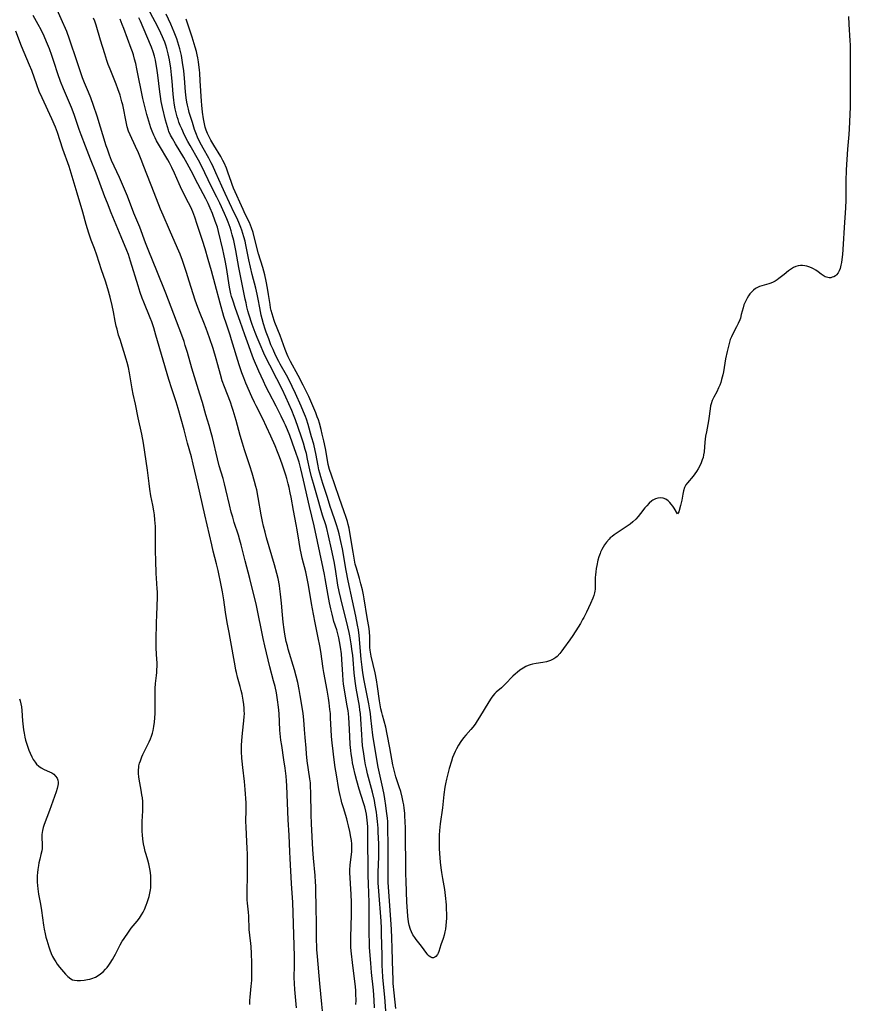
# Model space of a CAD drawing. Units: inches. Extents: x 2141648 to 2143924, y 240567 to 245928.
# Drawn here: x 2143621 to 2143806, y 245491 to 245709 of the extents above; entities that cross this region are included whole.
import ezdxf

# ---------------------------------------------------------------- set-up
doc = ezdxf.new("R2010")
doc.units = ezdxf.units.IN
doc.header["$MEASUREMENT"] = 0
doc.layers.add('c_33_T12S_R21E', color=210, linetype='Continuous')

msp = doc.modelspace()

# ---------------------------------------------------------------- linework, layer by layer
at = {"layer": 'c_33_T12S_R21E', "elevation": 802}
msp.add_lwpolyline([(2143805.33, 245709.89), (2143805.38, 245708.17), (2143805.63, 245704.45), (2143805.67, 245703.57), (2143805.72, 245702.16), (2143805.65, 245694.1), (2143805.65, 245693.18), (2143805.72, 245690.61), (2143805.71, 245689.74), (2143805.47, 245684.97), (2143805.38, 245683.66), (2143805.09, 245680.43), (2143804.83, 245675.87), (2143804.74, 245673.35), (2143804.72, 245672.15), (2143804.73, 245669.13), (2143804.65, 245667.39), (2143804.35, 245663.05), (2143804.13, 245659.36), (2143803.96, 245657.01), (2143803.84, 245655.9), (2143803.75, 245655.26), (2143803.63, 245654.65), (2143803.45, 245653.96), (2143803.24, 245653.42), (2143802.99, 245652.95), (2143802.67, 245652.55), (2143802.42, 245652.33), (2143802.08, 245652.12), (2143801.71, 245651.98), (2143801.39, 245651.9), (2143801.05, 245651.88), (2143800.74, 245651.91), (2143800.45, 245651.99), (2143800.12, 245652.12), (2143799.69, 245652.37), (2143799.25, 245652.68), (2143798.57, 245653.21), (2143798.07, 245653.57), (2143797.55, 245653.89), (2143797.13, 245654.09), (2143796.49, 245654.34), (2143796.04, 245654.46), (2143795.58, 245654.55), (2143795.12, 245654.6), (2143794.67, 245654.61), (2143794.14, 245654.54), (2143793.62, 245654.4), (2143793.12, 245654.17), (2143792.64, 245653.87), (2143792.02, 245653.43), (2143790.99, 245652.63), (2143789.87, 245651.72), (2143789.45, 245651.4), (2143789.01, 245651.12), (2143788.56, 245650.87), (2143788.1, 245650.67), (2143787.61, 245650.51), (2143786.08, 245650.12), (2143785.56, 245649.94), (2143785.1, 245649.72), (2143784.65, 245649.46), (2143784.21, 245649.12), (2143783.76, 245648.7), (2143783.42, 245648.31), (2143783.11, 245647.89), (2143782.79, 245647.37), (2143782.41, 245646.63), (2143782.09, 245645.84), (2143781.89, 245645.2), (2143781.51, 245643.73), (2143781.29, 245642.94), (2143781.16, 245642.54), (2143780.84, 245641.75), (2143780.47, 245640.99), (2143779.53, 245639.26), (2143779.3, 245638.78), (2143779.06, 245638.18), (2143778.87, 245637.59), (2143778.7, 245636.98), (2143778.34, 245635.49), (2143778.01, 245633.85), (2143777.55, 245630.97), (2143777.42, 245630.32), (2143777.13, 245629.27), (2143776.93, 245628.65), (2143776.71, 245628.05), (2143776.46, 245627.43), (2143776.05, 245626.59), (2143775.39, 245625.35), (2143775.06, 245624.63), (2143774.8, 245623.9), (2143774.68, 245623.44), (2143774.56, 245622.8), (2143774.28, 245620.64), (2143774.2, 245620.09), (2143773.74, 245617.71), (2143773.58, 245616.72), (2143773.41, 245615.36), (2143773.23, 245613.24), (2143773.13, 245612.55), (2143773, 245611.99), (2143772.84, 245611.44), (2143772.59, 245610.77), (2143772.3, 245610.11), (2143771.94, 245609.43), (2143771.58, 245608.86), (2143771.19, 245608.32), (2143770.8, 245607.82), (2143769.57, 245606.38), (2143769.22, 245605.91), (2143768.91, 245605.33), (2143768.65, 245604.55), (2143768.51, 245603.82), (2143768.27, 245602.48), (2143768.02, 245601.3), (2143767.66, 245599.88), (2143767.34, 245599.48), (2143766.57, 245600.71), (2143766.28, 245601.17), (2143765.95, 245601.63), (2143765.63, 245602.02), (2143765.27, 245602.38), (2143764.73, 245602.76), (2143764.15, 245602.97), (2143763.48, 245603.02), (2143762.97, 245602.94), (2143762.47, 245602.78), (2143761.89, 245602.48), (2143761.64, 245602.32), (2143761.05, 245601.83), (2143760.49, 245601.25), (2143760.1, 245600.78), (2143759.1, 245599.51), (2143758.59, 245598.91), (2143758.05, 245598.32), (2143757.39, 245597.69), (2143756.79, 245597.18), (2143756.16, 245596.71), (2143755.71, 245596.41), (2143754.15, 245595.43), (2143753.24, 245594.81), (2143752.8, 245594.47), (2143752.41, 245594.11), (2143752.13, 245593.83), (2143751.59, 245593.21), (2143751.1, 245592.55), (2143750.82, 245592.1), (2143750.51, 245591.55), (2143750.24, 245590.99), (2143750.12, 245590.69), (2143749.85, 245589.93), (2143749.63, 245589.15), (2143749.39, 245588.02), (2143749.27, 245587.31), (2143749.18, 245586.61), (2143749.11, 245585.9), (2143749.08, 245585.31), (2143749.06, 245584.65), (2143749.07, 245583.55), (2143749.03, 245582.71), (2143748.98, 245582.29), (2143748.9, 245581.92), (2143748.73, 245581.32), (2143748.51, 245580.71), (2143748, 245579.56), (2143747.09, 245577.65), (2143746.5, 245576.47), (2143746.24, 245575.98), (2143745.75, 245575.15), (2143745.25, 245574.33), (2143744.08, 245572.48), (2143743.43, 245571.52), (2143742.02, 245569.54), (2143741.67, 245569.07), (2143741.17, 245568.44), (2143740.57, 245567.82), (2143740.28, 245567.57), (2143739.84, 245567.26), (2143739.1, 245566.91), (2143738.66, 245566.76), (2143738.21, 245566.64), (2143737.4, 245566.48), (2143735.96, 245566.25), (2143735.15, 245566.08), (2143734.61, 245565.93), (2143734.14, 245565.77), (2143733.67, 245565.57), (2143733.03, 245565.24), (2143732.34, 245564.79), (2143731.69, 245564.27), (2143731.33, 245563.95), (2143730.78, 245563.41), (2143729.07, 245561.64), (2143728.67, 245561.25), (2143728.25, 245560.87), (2143727.09, 245559.91), (2143726.75, 245559.59), (2143726.32, 245559.08), (2143725.92, 245558.51), (2143725.39, 245557.7), (2143723.32, 245554.29), (2143722.85, 245553.53), (2143722.37, 245552.8), (2143721.87, 245552.12), (2143721.42, 245551.57), (2143720.28, 245550.3), (2143719.8, 245549.73), (2143719.18, 245548.89), (2143718.67, 245548.08), (2143718.26, 245547.32), (2143717.95, 245546.7), (2143717.66, 245546.06), (2143717.38, 245545.36), (2143717.11, 245544.56), (2143716.61, 245542.91), (2143716.22, 245541.43), (2143716.02, 245540.57), (2143715.8, 245539.49), (2143715.67, 245538.8), (2143715.43, 245537.17), (2143715.12, 245534.21), (2143714.64, 245530.61), (2143714.49, 245529.13), (2143714.42, 245528.15), (2143714.4, 245527.4), (2143714.4, 245526.14), (2143714.43, 245525.15), (2143714.49, 245524.09), (2143714.64, 245522.15), (2143714.78, 245520.87), (2143714.91, 245519.82), (2143715.11, 245518.51), (2143715.56, 245516.05), (2143715.73, 245514.71), (2143715.92, 245512.63), (2143715.97, 245511.89), (2143716.01, 245510.42), (2143716.01, 245509.72), (2143715.98, 245508.89), (2143715.91, 245508.06), (2143715.8, 245507.25), (2143715.67, 245506.65), (2143715.48, 245505.91), (2143715.25, 245505.19), (2143714.75, 245503.78), (2143714.3, 245502.29), (2143714.16, 245501.94), (2143714.01, 245501.63), (2143713.67, 245501.19), (2143713.43, 245501.02), (2143713.16, 245500.92), (2143712.85, 245500.92), (2143712.54, 245501.03), (2143712.2, 245501.24), (2143711.89, 245501.55), (2143711.63, 245501.85), (2143710.47, 245503.48), (2143709.3, 245504.98), (2143708.99, 245505.41), (2143708.58, 245506.02), (2143708.23, 245506.67), (2143708.01, 245507.21), (2143707.75, 245508.12), (2143707.6, 245508.89), (2143707.43, 245510.17), (2143707.33, 245511.23), (2143707.2, 245513.27), (2143707.04, 245517.9), (2143707, 245519.54), (2143706.89, 245529.69), (2143706.86, 245531.16), (2143706.8, 245532.35), (2143706.75, 245533.01), (2143706.62, 245534.14), (2143706.51, 245534.86), (2143706.4, 245535.48), (2143706.16, 245536.6), (2143705.85, 245537.81), (2143705.54, 245538.83), (2143704.79, 245541.08), (2143704.53, 245541.95), (2143704.31, 245542.84), (2143704.11, 245543.77), (2143703.47, 245547.55), (2143702.87, 245550.55), (2143702.52, 245552.08), (2143701.77, 245554.77), (2143701.63, 245555.37), (2143701.46, 245556.21), (2143701.17, 245557.92), (2143700.7, 245561.15), (2143700.46, 245562.59), (2143700.15, 245564.14), (2143699.32, 245567.9), (2143699.1, 245569.18), (2143699.02, 245569.81), (2143698.99, 245570.35), (2143698.96, 245572.26), (2143698.92, 245573.16), (2143698.82, 245573.99), (2143698.39, 245576.44), (2143697.73, 245580.6), (2143697.58, 245581.48), (2143697.34, 245582.63), (2143697.03, 245583.9), (2143696.68, 245585.13), (2143696, 245587.41), (2143695.77, 245588.27), (2143695.56, 245589.21), (2143695.26, 245590.98), (2143694.65, 245594.87), (2143694.38, 245596.31), (2143694.2, 245597.09), (2143694.02, 245597.78), (2143693.75, 245598.66), (2143693.23, 245600.16), (2143692.23, 245602.89), (2143691.14, 245606.12), (2143690.45, 245608.08), (2143690.06, 245609.31), (2143689.77, 245610.44), (2143689.57, 245611.39), (2143689.11, 245613.97), (2143688.77, 245615.67), (2143688.42, 245617.18), (2143688.17, 245618.17), (2143687.79, 245619.59), (2143687.56, 245620.35), (2143687.33, 245621.04), (2143687, 245621.91), (2143685.41, 245625.55), (2143684.95, 245626.56), (2143684.21, 245628.05), (2143683.05, 245630.18), (2143681.38, 245633.31), (2143680.88, 245634.34), (2143680.65, 245634.86), (2143680.22, 245635.93), (2143679.08, 245639.07), (2143677.91, 245641.94), (2143677.73, 245642.42), (2143677.49, 245643.14), (2143677.28, 245643.87), (2143677.09, 245644.61), (2143676.96, 245645.23), (2143676.83, 245645.97), (2143676.51, 245648.15), (2143676.28, 245649.59), (2143675.97, 245651.13), (2143675.65, 245652.51), (2143675.2, 245654.14), (2143674.3, 245657.22), (2143673.4, 245660.68), (2143673.05, 245661.92), (2143672.69, 245663), (2143672.47, 245663.58), (2143672.23, 245664.14), (2143671.32, 245665.99), (2143670.84, 245667.02), (2143668.73, 245671.77), (2143668.41, 245672.58), (2143668.17, 245673.22), (2143667.51, 245675.13), (2143667.13, 245676.18), (2143666.64, 245677.36), (2143666.37, 245677.92), (2143665.9, 245678.79), (2143664.33, 245681.28), (2143663.67, 245682.42), (2143663.27, 245683.16), (2143662.91, 245683.92), (2143662.63, 245684.63), (2143662.42, 245685.34), (2143662.24, 245686.06), (2143662.02, 245687.2), (2143661.81, 245688.65), (2143661.65, 245690.17), (2143661.58, 245691.06), (2143661.33, 245695.63), (2143661.21, 245697.32), (2143661.15, 245698.01), (2143661.03, 245699.14), (2143660.93, 245699.84), (2143660.79, 245700.68), (2143660.65, 245701.38), (2143660.49, 245702.08), (2143660.21, 245703.08), (2143659.5, 245705.26), (2143658.6, 245708.17), (2143658.21, 245709.31)], dxfattribs=at)
at = {"layer": 'c_33_T12S_R21E'}
for points in [[(2143702.57, 245489.16, 798), (2143702.33, 245492.16, 798), (2143701.89, 245496.53, 798), (2143701.77, 245498.14, 798), (2143701.73, 245499.06, 798), (2143701.71, 245501.17, 798), (2143701.64, 245504.04, 798), (2143701.62, 245505.96, 798), (2143701.57, 245507.5, 798), (2143701.48, 245509.03, 798), (2143700.98, 245515.68, 798), (2143700.88, 245517.58, 798), (2143700.85, 245519.16, 798), (2143700.87, 245519.89, 798), (2143700.99, 245523.32, 798), (2143701, 245524.88, 798), (2143700.97, 245526.17, 798), (2143700.87, 245528.76, 798), (2143700.82, 245529.71, 798), (2143700.73, 245531.15, 798), (2143700.57, 245532.49, 798), (2143700.46, 245533.27, 798), (2143700.2, 245534.79, 798), (2143700, 245535.82, 798), (2143699.57, 245537.69, 798), (2143698.51, 245541.77, 798), (2143698.25, 245542.84, 798), (2143698.06, 245543.74, 798), (2143697.9, 245544.61, 798), (2143697.66, 245546.16, 798), (2143697.4, 245548.04, 798), (2143697.28, 245549.18, 798), (2143697.19, 245550.47, 798), (2143697, 245553.9, 798), (2143696.89, 245555.13, 798), (2143696.8, 245555.85, 798), (2143696.67, 245556.78, 798), (2143695.98, 245560.75, 798), (2143695.75, 245562.3, 798), (2143695.54, 245564.15, 798), (2143695.28, 245567.13, 798), (2143695.19, 245568.06, 798), (2143695.09, 245568.93, 798), (2143694.86, 245570.61, 798), (2143694.55, 245572.38, 798), (2143694.4, 245573.13, 798), (2143694.13, 245574.36, 798), (2143692.52, 245580.7, 798), (2143692.17, 245582.23, 798), (2143691.91, 245583.66, 798), (2143691.36, 245587.18, 798), (2143691.05, 245588.9, 798), (2143690.49, 245591.65, 798), (2143689.83, 245594.61, 798), (2143689.42, 245596.23, 798), (2143689.19, 245597.03, 798), (2143688.51, 245599.14, 798), (2143688.17, 245600.23, 798), (2143687.38, 245603.13, 798), (2143686.47, 245606.21, 798), (2143686.05, 245607.69, 798), (2143685.67, 245609.21, 798), (2143685.17, 245611.61, 798), (2143684.89, 245612.85, 798), (2143684.66, 245613.76, 798), (2143684.28, 245615.12, 798), (2143683.77, 245616.7, 798), (2143682.5, 245620.35, 798), (2143682.22, 245621.09, 798), (2143681.66, 245622.42, 798), (2143680.37, 245625.36, 798), (2143679.54, 245627.12, 798), (2143678.35, 245629.47, 798), (2143676.76, 245632.46, 798), (2143676.07, 245633.86, 798), (2143675.48, 245635.11, 798), (2143674.62, 245637.05, 798), (2143673.95, 245638.64, 798), (2143673.53, 245639.74, 798), (2143672.89, 245641.51, 798), (2143672.14, 245643.81, 798), (2143671.93, 245644.51, 798), (2143671.68, 245645.42, 798), (2143671.49, 245646.28, 798), (2143671.31, 245647.14, 798), (2143669.93, 245654.18, 798), (2143669.2, 245657.94, 798), (2143668.75, 245660.15, 798), (2143668.45, 245661.38, 798), (2143668.2, 245662.28, 798), (2143667.95, 245663.06, 798), (2143667.53, 245664.2, 798), (2143667.21, 245664.98, 798), (2143666.69, 245666.17, 798), (2143665.66, 245668.41, 798), (2143665, 245669.79, 798), (2143663.77, 245672.22, 798), (2143661.68, 245676.56, 798), (2143660.93, 245678.01, 798), (2143659.05, 245681.24, 798), (2143658.58, 245682.11, 798), (2143657.84, 245683.56, 798), (2143657.21, 245684.94, 798), (2143656.89, 245685.69, 798), (2143656.6, 245686.46, 798), (2143656.41, 245686.99, 798), (2143656.21, 245687.62, 798), (2143655.97, 245688.49, 798), (2143655.77, 245689.36, 798), (2143655.61, 245690.2, 798), (2143655.53, 245690.74, 798), (2143655.46, 245691.28, 798), (2143655.32, 245692.62, 798), (2143655.08, 245695.55, 798), (2143654.95, 245696.9, 798), (2143654.77, 245698.41, 798), (2143654.48, 245700.29, 798), (2143654.22, 245701.58, 798), (2143653.91, 245702.8, 798), (2143653.69, 245703.49, 798), (2143653.45, 245704.16, 798), (2143653.19, 245704.83, 798), (2143652.96, 245705.38, 798), (2143652.59, 245706.16, 798), (2143651.89, 245707.56, 798), (2143649.09, 245712.85, 798)], [(2143672.33, 245490.54, 788), (2143672.37, 245491.42, 788), (2143672.42, 245492.14, 788), (2143672.67, 245494.59, 788), (2143672.73, 245495.22, 788), (2143672.77, 245495.94, 788), (2143672.8, 245497.45, 788), (2143672.8, 245499.77, 788), (2143672.74, 245501.86, 788), (2143672.65, 245503.38, 788), (2143672.58, 245504.08, 788), (2143672.33, 245505.94, 788), (2143672.2, 245507.18, 788), (2143672.09, 245510.15, 788), (2143672.01, 245511.02, 788), (2143671.8, 245513.03, 788), (2143671.76, 245513.78, 788), (2143671.75, 245515.15, 788), (2143671.82, 245519.63, 788), (2143671.82, 245522.63, 788), (2143671.8, 245523.99, 788), (2143671.76, 245525.15, 788), (2143671.58, 245528.24, 788), (2143671.5, 245529.95, 788), (2143671.48, 245531.13, 788), (2143671.55, 245533.73, 788), (2143671.54, 245534.6, 788), (2143671.51, 245535.3, 788), (2143671.3, 245538.23, 788), (2143671.14, 245540.07, 788), (2143670.78, 245543.18, 788), (2143670.64, 245544.58, 788), (2143670.59, 245545.2, 788), (2143670.52, 245546.71, 788), (2143670.51, 245548.02, 788), (2143670.55, 245549.14, 788), (2143670.7, 245550.78, 788), (2143671.02, 245553.53, 788), (2143671.09, 245554.44, 788), (2143671.12, 245555.07, 788), (2143671.11, 245555.82, 788), (2143671.08, 245556.36, 788), (2143671.01, 245557.12, 788), (2143670.87, 245558.13, 788), (2143670.63, 245559.4, 788), (2143670.43, 245560.24, 788), (2143670.21, 245561.1, 788), (2143669.61, 245563.23, 788), (2143669.36, 245564.25, 788), (2143669.24, 245564.76, 788), (2143669.06, 245565.72, 788), (2143667.99, 245571.9, 788), (2143667.75, 245573.12, 788), (2143667.36, 245574.95, 788), (2143667.13, 245576.21, 788), (2143666.93, 245577.6, 788), (2143666.57, 245580.38, 788), (2143666.29, 245582.13, 788), (2143666, 245583.63, 788), (2143665.32, 245586.86, 788), (2143664.97, 245588.37, 788), (2143664.21, 245591.21, 788), (2143663.88, 245592.56, 788), (2143662.36, 245599.24, 788), (2143660.77, 245606.15, 788), (2143659.74, 245610.48, 788), (2143659.35, 245612.09, 788), (2143658.52, 245615.19, 788), (2143657.75, 245618.13, 788), (2143656.43, 245622.89, 788), (2143655.98, 245624.36, 788), (2143655.01, 245627.22, 788), (2143654.37, 245629.26, 788), (2143651.49, 245639.16, 788), (2143650.99, 245640.79, 788), (2143650.56, 245642.07, 788), (2143650.22, 245642.97, 788), (2143648.78, 245646.47, 788), (2143648.42, 245647.36, 788), (2143647.98, 245648.58, 788), (2143647.5, 245650.09, 788), (2143645.86, 245655.57, 788), (2143645.37, 245657.05, 788), (2143645.04, 245657.91, 788), (2143643.77, 245660.93, 788), (2143641.56, 245666.31, 788), (2143640.71, 245668.42, 788), (2143640.15, 245669.88, 788), (2143638.22, 245675.08, 788), (2143636.94, 245678.22, 788), (2143635.86, 245681.13, 788), (2143634.9, 245683.6, 788), (2143634.46, 245684.8, 788), (2143633.3, 245688.12, 788), (2143632.73, 245689.65, 788), (2143632.3, 245690.7, 788), (2143630.97, 245693.82, 788), (2143630.32, 245695.45, 788), (2143629.7, 245697.19, 788), (2143628.91, 245699.64, 788), (2143628.38, 245701.22, 788), (2143627.82, 245702.73, 788), (2143627.2, 245704.25, 788), (2143626.66, 245705.49, 788), (2143625.96, 245706.95, 788), (2143625.35, 245708.09, 788), (2143624.2, 245710.13, 788)], [(2143682.69, 245489.78, 790), (2143682.31, 245493.9, 790), (2143682.23, 245495.17, 790), (2143682.21, 245496.54, 790), (2143682.27, 245499.2, 790), (2143682.28, 245501.16, 790), (2143681.97, 245510.88, 790), (2143681.86, 245513.16, 790), (2143681.63, 245517.39, 790), (2143681.27, 245522.94, 790), (2143681.21, 245524.44, 790), (2143681.09, 245528.15, 790), (2143680.88, 245531.51, 790), (2143680.53, 245539.06, 790), (2143680.47, 245540.16, 790), (2143680.38, 245541.23, 790), (2143680.18, 245543.02, 790), (2143679.92, 245544.83, 790), (2143679.41, 245548.03, 790), (2143679.24, 245549.19, 790), (2143679.16, 245549.93, 790), (2143679.03, 245551.43, 790), (2143678.84, 245555.15, 790), (2143678.7, 245556.58, 790), (2143678.48, 245558.16, 790), (2143678.23, 245559.7, 790), (2143677.94, 245561.11, 790), (2143677.62, 245562.39, 790), (2143676.8, 245565.52, 790), (2143675.66, 245570.19, 790), (2143675.32, 245571.77, 790), (2143673.81, 245579.13, 790), (2143672.36, 245585.14, 790), (2143671.3, 245589.07, 790), (2143670.42, 245592.56, 790), (2143670.13, 245593.61, 790), (2143669.8, 245594.74, 790), (2143668.88, 245597.57, 790), (2143668.53, 245598.72, 790), (2143668.21, 245599.87, 790), (2143667.8, 245601.5, 790), (2143667.03, 245604.85, 790), (2143666.73, 245606.11, 790), (2143666.41, 245607.28, 790), (2143665.55, 245610.12, 790), (2143665.12, 245611.7, 790), (2143664.83, 245612.93, 790), (2143664.35, 245615.13, 790), (2143664.04, 245616.4, 790), (2143663.75, 245617.46, 790), (2143663.28, 245619.07, 790), (2143662.56, 245621.44, 790), (2143661.8, 245624.15, 790), (2143661.26, 245626.03, 790), (2143659.49, 245631.79, 790), (2143658.49, 245635.25, 790), (2143658, 245636.86, 790), (2143657.73, 245637.7, 790), (2143657.24, 245639.1, 790), (2143656.02, 245642.22, 790), (2143654.28, 245646.88, 790), (2143653.68, 245648.47, 790), (2143651.7, 245653.44, 790), (2143649.9, 245657.79, 790), (2143649.18, 245659.65, 790), (2143647.88, 245663.1, 790), (2143646.6, 245666.22, 790), (2143645.15, 245669.98, 790), (2143643.37, 245674.17, 790), (2143641.64, 245677.94, 790), (2143641.16, 245679.12, 790), (2143640.71, 245680.4, 790), (2143640.45, 245681.19, 790), (2143638.41, 245687.74, 790), (2143637.64, 245690.11, 790), (2143637, 245691.84, 790), (2143636.48, 245693.12, 790), (2143635.62, 245695.18, 790), (2143635.2, 245696.26, 790), (2143634.76, 245697.57, 790), (2143634.01, 245699.85, 790), (2143632.31, 245704.82, 790), (2143631.66, 245706.56, 790), (2143631.39, 245707.22, 790), (2143630.75, 245708.69, 790), (2143629.54, 245711.33, 790)], [(2143704.79, 245489.66, 800), (2143704.39, 245493.1, 800), (2143704.21, 245495.17, 800), (2143704.14, 245496.26, 800), (2143704.08, 245497.78, 800), (2143703.96, 245502.96, 800), (2143703.9, 245505.33, 800), (2143703.82, 245507.16, 800), (2143703.67, 245509.44, 800), (2143703.18, 245515.56, 800), (2143703.06, 245517.68, 800), (2143703.03, 245519.16, 800), (2143703.1, 245522.79, 800), (2143703.09, 245525.85, 800), (2143703.02, 245529.84, 800), (2143702.96, 245531.15, 800), (2143702.9, 245531.9, 800), (2143702.73, 245533.42, 800), (2143702.55, 245534.72, 800), (2143702.33, 245536.19, 800), (2143702.16, 245537.14, 800), (2143701.86, 245538.59, 800), (2143701.12, 245541.87, 800), (2143700.84, 245543.2, 800), (2143699.93, 245548.48, 800), (2143699.67, 245550.31, 800), (2143699.25, 245554.15, 800), (2143699.13, 245555.13, 800), (2143699, 245555.94, 800), (2143698.76, 245557.29, 800), (2143697.75, 245562.45, 800), (2143697.45, 245564.19, 800), (2143697.28, 245565.41, 800), (2143697.08, 245567.17, 800), (2143696.6, 245572.49, 800), (2143696.45, 245573.69, 800), (2143696.29, 245574.75, 800), (2143695.91, 245576.74, 800), (2143695.15, 245580.12, 800), (2143694.18, 245584.58, 800), (2143693.73, 245586.92, 800), (2143692.89, 245591.68, 800), (2143692.56, 245593.31, 800), (2143692.16, 245595.03, 800), (2143691.96, 245595.84, 800), (2143691.6, 245597.06, 800), (2143691.39, 245597.67, 800), (2143690.45, 245600.27, 800), (2143690.25, 245600.85, 800), (2143689.48, 245603.33, 800), (2143688.56, 245606.17, 800), (2143688.09, 245607.71, 800), (2143687.88, 245608.48, 800), (2143687.69, 245609.24, 800), (2143687.5, 245610.11, 800), (2143686.99, 245612.87, 800), (2143686.84, 245613.55, 800), (2143686.53, 245614.91, 800), (2143686.07, 245616.6, 800), (2143685.28, 245619.28, 800), (2143684.89, 245620.48, 800), (2143684.68, 245621.08, 800), (2143684.28, 245622.12, 800), (2143683.74, 245623.37, 800), (2143682.47, 245626.2, 800), (2143681.77, 245627.71, 800), (2143680.9, 245629.44, 800), (2143680.45, 245630.28, 800), (2143679.08, 245632.69, 800), (2143678.77, 245633.27, 800), (2143678.06, 245634.71, 800), (2143677.49, 245635.95, 800), (2143677.04, 245637.02, 800), (2143676.54, 245638.3, 800), (2143675.98, 245639.81, 800), (2143675.76, 245640.45, 800), (2143675.38, 245641.67, 800), (2143675.09, 245642.73, 800), (2143674.89, 245643.54, 800), (2143674.55, 245645.17, 800), (2143674.19, 245647.14, 800), (2143673.98, 245648.23, 800), (2143673.66, 245649.58, 800), (2143672.89, 245652.6, 800), (2143672.5, 245654.2, 800), (2143672.14, 245655.84, 800), (2143671.46, 245659.16, 800), (2143671.27, 245659.98, 800), (2143671.03, 245660.93, 800), (2143670.81, 245661.69, 800), (2143670.57, 245662.45, 800), (2143670.35, 245663.04, 800), (2143670.05, 245663.79, 800), (2143669.52, 245665, 800), (2143668.96, 245666.16, 800), (2143667.81, 245668.49, 800), (2143666.84, 245670.56, 800), (2143666.1, 245672.2, 800), (2143664.82, 245675.15, 800), (2143664.04, 245676.87, 800), (2143663.77, 245677.43, 800), (2143663.25, 245678.42, 800), (2143661.94, 245680.65, 800), (2143661.58, 245681.31, 800), (2143661.25, 245681.96, 800), (2143660.74, 245683.09, 800), (2143660.5, 245683.66, 800), (2143660.07, 245684.81, 800), (2143659.57, 245686.32, 800), (2143658.88, 245688.59, 800), (2143658.69, 245689.29, 800), (2143658.47, 245690.23, 800), (2143658.35, 245690.89, 800), (2143658.21, 245691.81, 800), (2143658.06, 245693.18, 800), (2143657.82, 245696.16, 800), (2143657.65, 245697.85, 800), (2143657.41, 245699.66, 800), (2143657.13, 245701.25, 800), (2143656.95, 245702.11, 800), (2143656.79, 245702.7, 800), (2143656.58, 245703.46, 800), (2143656.1, 245704.89, 800), (2143655.53, 245706.4, 800), (2143654.77, 245708.19, 800), (2143653.78, 245710.41, 800)], [(2143678.36, 245586.2, 792), (2143677.84, 245588.15, 792), (2143676.07, 245594.17, 792), (2143675.73, 245595.42, 792), (2143675.4, 245596.7, 792), (2143675.14, 245597.8, 792), (2143674.85, 245599.26, 792), (2143674.2, 245603.06, 792), (2143673.86, 245604.79, 792), (2143673.68, 245605.55, 792), (2143673.4, 245606.67, 792), (2143672.87, 245608.49, 792), (2143672.35, 245610.12, 792), (2143671.18, 245613.68, 792), (2143670.7, 245615.19, 792), (2143670.21, 245616.87, 792), (2143669.3, 245620.22, 792), (2143668.67, 245622.38, 792), (2143668.44, 245623.09, 792), (2143668.03, 245624.28, 792), (2143666.71, 245627.68, 792), (2143666.23, 245629.03, 792), (2143665.82, 245630.39, 792), (2143665.26, 245632.57, 792), (2143664.89, 245633.87, 792), (2143664.17, 245636.16, 792), (2143663.37, 245638.55, 792), (2143662.63, 245640.6, 792), (2143662.12, 245641.91, 792), (2143661.29, 245643.97, 792), (2143660.8, 245645.24, 792), (2143660.23, 245646.91, 792), (2143658.9, 245651.15, 792), (2143658.28, 245653.05, 792), (2143657.36, 245655.74, 792), (2143656.86, 245657.09, 792), (2143656.29, 245658.47, 792), (2143654.49, 245662.52, 792), (2143653.07, 245665.78, 792), (2143652.52, 245667.12, 792), (2143651.08, 245670.71, 792), (2143648.82, 245676.61, 792), (2143648.21, 245678.13, 792), (2143647.59, 245679.63, 792), (2143646.97, 245681.03, 792), (2143645.75, 245683.59, 792), (2143645.41, 245684.41, 792), (2143645.11, 245685.39, 792), (2143644.93, 245686.14, 792), (2143644.71, 245687.22, 792), (2143644.34, 245689.19, 792), (2143644.12, 245690.25, 792), (2143643.94, 245690.97, 792), (2143643.52, 245692.41, 792), (2143643.03, 245693.83, 792), (2143642.64, 245694.84, 792), (2143641.3, 245698.17, 792), (2143640.9, 245699.23, 792), (2143640.59, 245700.14, 792), (2143640.12, 245701.58, 792), (2143639.17, 245704.6, 792), (2143638.19, 245707.94, 792), (2143637.89, 245708.82, 792), (2143637.64, 245709.5, 792)], [(2143695.92, 245490.54, 794), (2143695.94, 245491.43, 794), (2143695.91, 245492.87, 794), (2143695.85, 245493.75, 794), (2143695.73, 245495.15, 794), (2143695.22, 245499.17, 794), (2143694.86, 245502.44, 794), (2143694.79, 245503.29, 794), (2143694.74, 245504.17, 794), (2143694.74, 245505.11, 794), (2143694.86, 245508.3, 794), (2143694.9, 245510.17, 794), (2143694.92, 245512.06, 794), (2143694.92, 245513.16, 794), (2143694.86, 245515, 794), (2143694.79, 245516.13, 794), (2143694.59, 245518.67, 794), (2143694.57, 245519.77, 794), (2143694.58, 245520.36, 794), (2143694.66, 245521.57, 794), (2143694.97, 245524.43, 794), (2143695, 245525.31, 794), (2143694.96, 245526.18, 794), (2143694.89, 245526.92, 794), (2143694.78, 245527.65, 794), (2143694.55, 245528.96, 794), (2143694.29, 245530.17, 794), (2143694.05, 245531.09, 794), (2143693.86, 245531.75, 794), (2143693.11, 245534.2, 794), (2143692.79, 245535.31, 794), (2143692.6, 245536.03, 794), (2143692.39, 245536.96, 794), (2143692.14, 245538.23, 794), (2143691.58, 245541.5, 794), (2143691.31, 245543.17, 794), (2143690.99, 245545.47, 794), (2143690.75, 245547.48, 794), (2143690.63, 245548.56, 794), (2143690.5, 245550.13, 794), (2143690.29, 245554.17, 794), (2143690.22, 245555.15, 794), (2143690.13, 245556.02, 794), (2143689.95, 245557.52, 794), (2143689.79, 245558.58, 794), (2143689.5, 245560.29, 794), (2143688.75, 245564.21, 794), (2143688.6, 245565.16, 794), (2143688.08, 245568.91, 794), (2143687.89, 245570.13, 794), (2143687.55, 245571.92, 794), (2143686.83, 245575.27, 794), (2143686.46, 245577.16, 794), (2143686.03, 245579.58, 794), (2143685.36, 245583.61, 794), (2143685.08, 245585.12, 794), (2143684.75, 245586.56, 794), (2143684, 245589.62, 794), (2143683.83, 245590.37, 794), (2143683.55, 245591.74, 794), (2143683.3, 245593.17, 794), (2143682.85, 245595.93, 794), (2143682.64, 245597.12, 794), (2143682.01, 245600.22, 794), (2143681.52, 245603.16, 794), (2143681.33, 245604.16, 794), (2143681.07, 245605.35, 794), (2143680.89, 245606.13, 794), (2143680.56, 245607.33, 794), (2143680.34, 245608.05, 794), (2143679.54, 245610.46, 794), (2143678.95, 245612.13, 794), (2143678.51, 245613.26, 794), (2143677.99, 245614.55, 794), (2143677.04, 245616.73, 794), (2143676.07, 245618.82, 794), (2143675.21, 245620.56, 794), (2143673.74, 245623.44, 794), (2143673.35, 245624.21, 794), (2143672.77, 245625.46, 794), (2143671.44, 245628.5, 794), (2143670.98, 245629.63, 794), (2143670.57, 245630.76, 794), (2143670, 245632.52, 794), (2143668.29, 245638.08, 794), (2143667.95, 245639.12, 794), (2143667.12, 245641.61, 794), (2143666.59, 245643.29, 794), (2143665.73, 245646.27, 794), (2143664.62, 245650.35, 794), (2143663.81, 245653.45, 794), (2143663.11, 245655.92, 794), (2143662.39, 245658.33, 794), (2143661.82, 245660.16, 794), (2143660.65, 245663.7, 794), (2143660.09, 245665.34, 794), (2143659.65, 245666.48, 794), (2143659.2, 245667.54, 794), (2143658.72, 245668.54, 794), (2143657.32, 245671.22, 794), (2143656.93, 245672.04, 794), (2143656.62, 245672.73, 794), (2143655.61, 245675.08, 794), (2143655.01, 245676.34, 794), (2143654.49, 245677.36, 794), (2143654.11, 245678.04, 794), (2143652.28, 245681.15, 794), (2143651.63, 245682.3, 794), (2143651.32, 245682.91, 794), (2143651.02, 245683.52, 794), (2143650.64, 245684.4, 794), (2143650.36, 245685.15, 794), (2143649.88, 245686.68, 794), (2143649.47, 245688.09, 794), (2143649.07, 245689.57, 794), (2143648.92, 245690.19, 794), (2143648.59, 245691.67, 794), (2143647.25, 245698.27, 794), (2143646.98, 245699.48, 794), (2143646.75, 245700.42, 794), (2143646.49, 245701.35, 794), (2143646.27, 245702.06, 794), (2143646.01, 245702.77, 794), (2143644.36, 245707.2, 794), (2143644.01, 245708.1, 794), (2143643.5, 245709.27, 794)], [(2143700.04, 245489.82, 796), (2143699.96, 245491.49, 796), (2143699.8, 245493.7, 796), (2143699.39, 245497.67, 796), (2143699.21, 245499.73, 796), (2143698.95, 245503.16, 796), (2143698.89, 245504.49, 796), (2143698.86, 245505.97, 796), (2143698.82, 245513.16, 796), (2143698.66, 245517.33, 796), (2143698.61, 245519.17, 796), (2143698.6, 245522.46, 796), (2143698.56, 245525.19, 796), (2143698.54, 245529.08, 796), (2143698.52, 245529.95, 796), (2143698.48, 245530.8, 796), (2143698.42, 245531.44, 796), (2143698.34, 245532.12, 796), (2143698.23, 245532.8, 796), (2143698.09, 245533.47, 796), (2143697.85, 245534.45, 796), (2143697.61, 245535.27, 796), (2143696.66, 245538.31, 796), (2143696.13, 245540.17, 796), (2143695.74, 245541.6, 796), (2143695.36, 245543.21, 796), (2143695.17, 245544.19, 796), (2143695.04, 245544.9, 796), (2143694.86, 245546.18, 796), (2143694.77, 245546.9, 796), (2143694.64, 245548.28, 796), (2143694.53, 245550.14, 796), (2143694.41, 245553.02, 796), (2143694.32, 245554.26, 796), (2143694.23, 245555.12, 796), (2143694.16, 245555.72, 796), (2143693.98, 245556.82, 796), (2143693.37, 245560.35, 796), (2143693.17, 245561.76, 796), (2143693.09, 245562.44, 796), (2143692.96, 245563.81, 796), (2143692.77, 245567.16, 796), (2143692.68, 245568.35, 796), (2143692.5, 245569.85, 796), (2143692.29, 245571.15, 796), (2143692.12, 245571.95, 796), (2143691.9, 245572.84, 796), (2143691.63, 245573.73, 796), (2143691.03, 245575.59, 796), (2143690.83, 245576.26, 796), (2143690.59, 245577.16, 796), (2143690.31, 245578.36, 796), (2143690.02, 245579.71, 796), (2143689.71, 245581.34, 796), (2143689.1, 245585.13, 796), (2143688.94, 245586.01, 796), (2143688.65, 245587.43, 796), (2143686.6, 245596.83, 796), (2143685.58, 245601.07, 796), (2143684.25, 245606.96, 796), (2143683.66, 245609.47, 796), (2143683.26, 245610.95, 796), (2143683, 245611.8, 796), (2143682.65, 245612.87, 796), (2143681.84, 245615.16, 796), (2143681.2, 245616.86, 796), (2143680.69, 245618.12, 796), (2143680.26, 245619.13, 796), (2143679.96, 245619.77, 796), (2143679.3, 245621.15, 796), (2143678.17, 245623.37, 796), (2143676.62, 245626.33, 796), (2143675.89, 245627.77, 796), (2143675.34, 245628.93, 796), (2143674.37, 245631.11, 796), (2143673.19, 245633.88, 796), (2143672.53, 245635.53, 796), (2143672.08, 245636.76, 796), (2143671.24, 245639.18, 796), (2143670.17, 245642.17, 796), (2143669.19, 245645.08, 796), (2143668.55, 245646.9, 796), (2143668.28, 245647.74, 796), (2143668.12, 245648.3, 796), (2143667.95, 245649.07, 796), (2143667.83, 245649.79, 796), (2143667.17, 245654.15, 796), (2143666.89, 245655.7, 796), (2143666.59, 245657.14, 796), (2143666.36, 245658.14, 796), (2143665.38, 245662.17, 796), (2143665.12, 245663.09, 796), (2143664.65, 245664.47, 796), (2143664.01, 245666.15, 796), (2143663.53, 245667.3, 796), (2143663.05, 245668.36, 796), (2143662.56, 245669.37, 796), (2143660.76, 245672.73, 796), (2143659.33, 245675.59, 796), (2143658.45, 245677.27, 796), (2143657.69, 245678.6, 796), (2143655.82, 245681.64, 796), (2143655.15, 245682.78, 796), (2143654.73, 245683.57, 796), (2143654.37, 245684.38, 796), (2143654.26, 245684.66, 796), (2143654.02, 245685.38, 796), (2143653.81, 245686.11, 796), (2143653.62, 245686.85, 796), (2143652.95, 245689.66, 796), (2143652.68, 245691.04, 796), (2143652.49, 245692.15, 796), (2143652.34, 245693.18, 796), (2143651.9, 245696.87, 796), (2143651.67, 245698.43, 796), (2143651.46, 245699.67, 796), (2143651.35, 245700.21, 796), (2143651.14, 245701.11, 796), (2143650.88, 245702.03, 796), (2143650.49, 245703.11, 796), (2143648.64, 245707.46, 796), (2143648.04, 245708.82, 796), (2143647.69, 245709.55, 796)], [(2143621.2, 245558.4, 786), (2143621.35, 245557.93, 786), (2143621.49, 245557.3, 786), (2143621.6, 245556.65, 786), (2143621.68, 245555.83, 786), (2143621.86, 245553.5, 786), (2143621.99, 245552.21, 786), (2143622.09, 245551.48, 786), (2143622.21, 245550.76, 786), (2143622.38, 245549.9, 786), (2143622.54, 245549.21, 786), (2143622.78, 245548.3, 786), (2143623, 245547.63, 786), (2143623.25, 245546.98, 786), (2143623.51, 245546.34, 786), (2143623.88, 245545.55, 786), (2143624.24, 245544.9, 786), (2143624.65, 245544.31, 786), (2143624.98, 245543.92, 786), (2143625.48, 245543.46, 786), (2143626.02, 245543.07, 786), (2143626.67, 245542.72, 786), (2143627.83, 245542.18, 786), (2143628.33, 245541.93, 786), (2143628.77, 245541.64, 786), (2143629.2, 245541.25, 786), (2143629.51, 245540.79, 786), (2143629.68, 245540.37, 786), (2143629.76, 245539.91, 786), (2143629.76, 245539.52, 786), (2143629.71, 245539.12, 786), (2143629.56, 245538.46, 786), (2143629.34, 245537.77, 786), (2143627.87, 245533.62, 786), (2143626.68, 245530.48, 786), (2143626.45, 245529.82, 786), (2143626.27, 245529.16, 786), (2143626.19, 245528.72, 786), (2143626.14, 245528.28, 786), (2143626.12, 245527.5, 786), (2143626.19, 245526.16, 786), (2143626.2, 245525.72, 786), (2143626.18, 245525.17, 786), (2143626.11, 245524.64, 786), (2143625.95, 245523.86, 786), (2143625.68, 245522.82, 786), (2143625.5, 245521.99, 786), (2143625.38, 245521.37, 786), (2143625.25, 245520.49, 786), (2143625.18, 245519.81, 786), (2143625.13, 245519.13, 786), (2143625.11, 245518.41, 786), (2143625.12, 245517.68, 786), (2143625.16, 245516.94, 786), (2143625.23, 245516.2, 786), (2143625.3, 245515.62, 786), (2143625.39, 245515.04, 786), (2143625.81, 245512.78, 786), (2143626.05, 245511.39, 786), (2143626.52, 245508.17, 786), (2143626.67, 245507.24, 786), (2143626.88, 245506.19, 786), (2143627.05, 245505.5, 786), (2143627.23, 245504.82, 786), (2143627.45, 245504.06, 786), (2143627.67, 245503.36, 786), (2143627.92, 245502.66, 786), (2143628.24, 245501.87, 786), (2143628.54, 245501.2, 786), (2143628.93, 245500.48, 786), (2143629.24, 245499.97, 786), (2143629.57, 245499.49, 786), (2143630.07, 245498.85, 786), (2143631.42, 245497.27, 786), (2143631.92, 245496.73, 786), (2143632.56, 245496.21, 786), (2143632.97, 245496.01, 786), (2143633.36, 245495.9, 786), (2143634.02, 245495.83, 786), (2143634.72, 245495.85, 786), (2143635.54, 245495.93, 786), (2143636.3, 245496.06, 786), (2143636.79, 245496.17, 786), (2143637.28, 245496.31, 786), (2143638.06, 245496.62, 786), (2143638.64, 245496.94, 786), (2143639.18, 245497.31, 786), (2143639.77, 245497.81, 786), (2143640.31, 245498.37, 786), (2143640.65, 245498.78, 786), (2143641, 245499.25, 786), (2143641.33, 245499.73, 786), (2143641.82, 245500.49, 786), (2143642.2, 245501.16, 786), (2143642.5, 245501.73, 786), (2143643.23, 245503.21, 786), (2143643.54, 245503.79, 786), (2143644, 245504.59, 786), (2143644.26, 245504.99, 786), (2143645.52, 245506.85, 786), (2143646, 245507.48, 786), (2143647.3, 245509.03, 786), (2143647.84, 245509.73, 786), (2143648.3, 245510.45, 786), (2143648.63, 245511.04, 786), (2143648.93, 245511.66, 786), (2143649.32, 245512.59, 786), (2143649.54, 245513.19, 786), (2143649.75, 245513.81, 786), (2143649.96, 245514.52, 786), (2143650.13, 245515.24, 786), (2143650.26, 245515.96, 786), (2143650.32, 245516.43, 786), (2143650.38, 245517.28, 786), (2143650.38, 245518.14, 786), (2143650.32, 245519.17, 786), (2143650.18, 245520.3, 786), (2143650.04, 245521.05, 786), (2143649.87, 245521.8, 786), (2143649.66, 245522.57, 786), (2143649.28, 245523.82, 786), (2143649.09, 245524.53, 786), (2143648.91, 245525.26, 786), (2143648.74, 245526.17, 786), (2143648.59, 245527.24, 786), (2143648.51, 245528.18, 786), (2143648.46, 245528.94, 786), (2143648.44, 245529.61, 786), (2143648.45, 245531.14, 786), (2143648.57, 245533.54, 786), (2143648.59, 245534.19, 786), (2143648.58, 245534.9, 786), (2143648.54, 245535.62, 786), (2143648.47, 245536.4, 786), (2143648.37, 245537.11, 786), (2143648.2, 245538.15, 786), (2143647.89, 245539.77, 786), (2143647.71, 245541.03, 786), (2143647.64, 245541.86, 786), (2143647.64, 245542.68, 786), (2143647.67, 245543.07, 786), (2143647.72, 245543.51, 786), (2143647.85, 245544.09, 786), (2143648.02, 245544.66, 786), (2143648.34, 245545.49, 786), (2143648.6, 245546.06, 786), (2143649.64, 245548.08, 786), (2143650.01, 245548.88, 786), (2143650.27, 245549.51, 786), (2143650.5, 245550.13, 786), (2143650.7, 245550.76, 786), (2143650.87, 245551.4, 786), (2143651.05, 245552.24, 786), (2143651.18, 245553.23, 786), (2143651.26, 245554.15, 786), (2143651.3, 245555.16, 786), (2143651.32, 245556.1, 786), (2143651.3, 245559.8, 786), (2143651.32, 245560.67, 786), (2143651.4, 245561.77, 786), (2143651.61, 245563.6, 786), (2143651.66, 245564.21, 786), (2143651.7, 245564.91, 786), (2143651.72, 245565.61, 786), (2143651.72, 245566.44, 786), (2143651.7, 245567.14, 786), (2143651.57, 245569.64, 786), (2143651.54, 245571.12, 786), (2143651.62, 245575.59, 786), (2143651.66, 245576.76, 786), (2143651.78, 245579.16, 786), (2143651.82, 245580.74, 786), (2143651.81, 245582.14, 786), (2143651.77, 245582.83, 786), (2143651.6, 245585.19, 786), (2143651.54, 245586.2, 786), (2143651.44, 245589.1, 786), (2143651.4, 245591.17, 786), (2143651.41, 245594.71, 786), (2143651.36, 245596.63, 786), (2143651.26, 245598.14, 786), (2143651.13, 245599.23, 786), (2143651.01, 245600.12, 786), (2143650.77, 245601.42, 786), (2143650.37, 245603.48, 786), (2143650.13, 245604.91, 786), (2143649.95, 245606.18, 786), (2143649.59, 245609.14, 786), (2143648.7, 245615.14, 786), (2143648.32, 245617.16, 786), (2143647.54, 245620.79, 786), (2143646.95, 245623.8, 786), (2143646.44, 245626.06, 786), (2143646.2, 245627.22, 786), (2143645.6, 245630.76, 786), (2143645.36, 245631.96, 786), (2143645.1, 245633.08, 786), (2143644.9, 245633.79, 786), (2143643.5, 245638.16, 786), (2143643.2, 245639.17, 786), (2143642.84, 245640.45, 786), (2143642.67, 245641.15, 786), (2143642.43, 245642.21, 786), (2143642.05, 245644.35, 786), (2143641.78, 245645.69, 786), (2143641.32, 245647.54, 786), (2143640.79, 245649.43, 786), (2143640.27, 245651.11, 786), (2143639.42, 245653.64, 786), (2143638.37, 245656.91, 786), (2143637.85, 245658.34, 786), (2143637.12, 245660.22, 786), (2143636.57, 245661.8, 786), (2143636, 245663.67, 786), (2143635.24, 245666.46, 786), (2143633.96, 245670.64, 786), (2143632.68, 245675.12, 786), (2143632.22, 245676.55, 786), (2143630.83, 245680.46, 786), (2143629.62, 245684.1, 786), (2143629.15, 245685.35, 786), (2143628.36, 245687.15, 786), (2143626.18, 245691.84, 786), (2143625.58, 245693.23, 786), (2143625.03, 245694.68, 786), (2143623.88, 245697.89, 786), (2143623.43, 245699.08, 786), (2143621.63, 245703.3, 786), (2143620.33, 245706.6, 786)], [(2143688.46, 245489.15, 792), (2143688.34, 245490.59, 792), (2143687.89, 245495.17, 792), (2143687.36, 245501.16, 792), (2143687.24, 245502.75, 792), (2143687.19, 245503.54, 792), (2143687.16, 245504.77, 792), (2143687.15, 245508.01, 792), (2143687.06, 245512.6, 792), (2143687.03, 245515.44, 792), (2143686.99, 245516.87, 792), (2143686.95, 245517.73, 792), (2143686.84, 245519.16, 792), (2143686.48, 245523.01, 792), (2143686.32, 245524.97, 792), (2143686, 245530.68, 792), (2143685.93, 245532.69, 792), (2143685.9, 245537.55, 792), (2143685.84, 245539.03, 792), (2143685.79, 245539.77, 792), (2143685.7, 245540.6, 792), (2143685.1, 245544.64, 792), (2143684.92, 245546.19, 792), (2143684.82, 245547.47, 792), (2143684.66, 245549.79, 792), (2143684.51, 245551.6, 792), (2143684.32, 245553.71, 792), (2143684.15, 245555.15, 792), (2143683.95, 245556.58, 792), (2143683.53, 245559.1, 792), (2143683.29, 245560.46, 792), (2143682.97, 245562.01, 792), (2143682.61, 245563.46, 792), (2143682.23, 245564.82, 792), (2143680.86, 245569.43, 792), (2143680.67, 245570.13, 792), (2143680.43, 245571.1, 792), (2143680.26, 245571.93, 792), (2143680.11, 245572.76, 792), (2143679.95, 245573.77, 792), (2143679.74, 245575.42, 792), (2143679.59, 245577.07, 792), (2143679.38, 245579.67, 792), (2143679.18, 245581.62, 792), (2143679.01, 245582.84, 792), (2143678.9, 245583.54, 792), (2143678.6, 245585.13, 792), (2143678.36, 245586.2, 792)]]:
    msp.add_polyline3d(points, dxfattribs=at)

doc.saveas('drawing.dxf')
